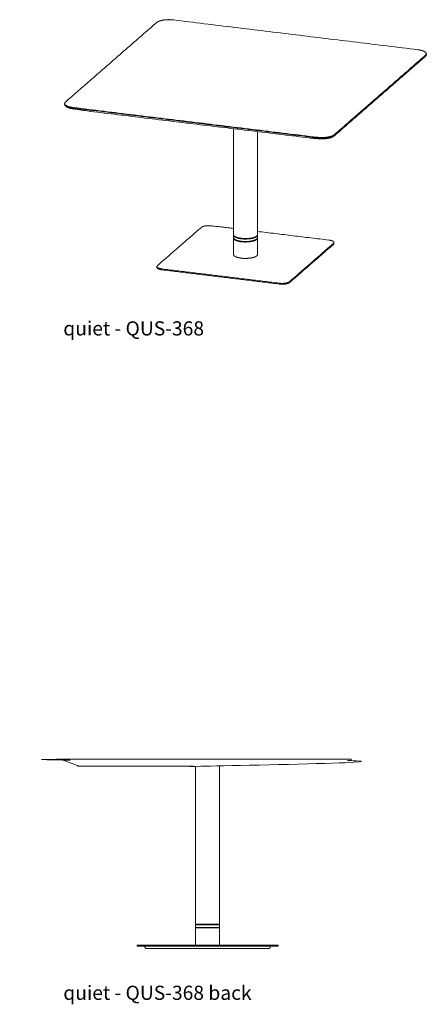
# Model space of a CAD drawing. Extents: x 7 to 584, y -2803 to 144.
# Drawn here: x 525 to 576, y -1499 to -1375 of the extents above; entities that cross this region are included whole.
import ezdxf

# ---------------------------------------------------------------- set-up
doc = ezdxf.new("R2010")
doc.units = 0
doc.header["$MEASUREMENT"] = 0
doc.layers.get('0').update_dxf_attribs({"linetype": 'CONTINUOUS'})
doc.layers.add('2D', color=7, linetype='CONTINUOUS', lineweight=20)
doc.layers.add('NOTES @ 1', color=7, linetype='CONTINUOUS', lineweight=20)
doc.styles.add('PRODUCT NOTES', font='arial.ttf', dxfattribs={"height": 1})

msp = doc.modelspace()

# ---------------------------------------------------------------- linework, layer by layer
at = {"lineweight": 0}
for points, knots in [([(551.98, -1402.41), (551.98, -1400.5), (551.98, -1389.14)], [0, 0, 1, 1.359384, 1.359384]), ([(554.98, -1402.42), (554.98, -1400.52), (554.98, -1389.5)], [0, 0, 1, 1.361488, 1.361488])]:
    msp.add_open_spline(points, degree=1, knots=knots, dxfattribs=at)
for points in [[(551.99, -1402.46), (551.98, -1402.41)], [(551.98, -1402.47), (551.99, -1402.45)], [(551.99, -1402.52), (551.98, -1402.47)], [(551.98, -1402.78), (551.98, -1402.47)], [(551.99, -1402.84), (551.98, -1402.78)], [(551.99, -1402.82), (551.98, -1402.84)], [(551.98, -1402.84), (551.98, -1403.87)], [(551.98, -1402.84), (551.99, -1402.9)], [(552.01, -1402.52), (551.99, -1402.46)], [(552.01, -1402.58), (551.99, -1402.52)], [(552.01, -1402.89), (551.99, -1402.84)], [(551.99, -1402.9), (552.01, -1402.95)], [(552.06, -1402.57), (552.01, -1402.52)], [(552.06, -1402.63), (552.01, -1402.58)], [(552.06, -1402.94), (552.01, -1402.89)], [(552.01, -1402.95), (552.06, -1403)], [(552.12, -1402.62), (552.06, -1402.57)], [(552.12, -1402.68), (552.06, -1402.63)], [(552.12, -1402.99), (552.06, -1402.94)], [(552.06, -1403), (552.12, -1403.05)], [(552.19, -1402.67), (552.12, -1402.62)], [(552.19, -1402.73), (552.12, -1402.68)], [(552.19, -1403.04), (552.12, -1402.99)], [(552.12, -1403.05), (552.19, -1403.1)], [(552.28, -1402.71), (552.19, -1402.67)], [(552.28, -1402.77), (552.19, -1402.73)], [(552.28, -1403.08), (552.19, -1403.04)], [(552.39, -1402.75), (552.28, -1402.71)], [(552.39, -1402.81), (552.28, -1402.77)], [(552.39, -1403.12), (552.28, -1403.08)], [(552.51, -1402.79), (552.39, -1402.75)], [(552.51, -1402.85), (552.39, -1402.81)], [(552.65, -1402.82), (552.51, -1402.79)], [(552.65, -1402.88), (552.51, -1402.85)], [(552.8, -1402.85), (552.65, -1402.82)], [(552.8, -1402.91), (552.65, -1402.88)], [(552.96, -1402.87), (552.8, -1402.85)], [(552.96, -1402.93), (552.8, -1402.91)], [(553.12, -1402.89), (552.96, -1402.87)], [(553.12, -1402.95), (552.96, -1402.93)], [(553.29, -1402.9), (553.12, -1402.89)], [(553.29, -1402.96), (553.12, -1402.95)], [(553.46, -1402.91), (553.29, -1402.9)], [(553.46, -1402.96), (553.29, -1402.96)], [(553.63, -1402.9), (553.46, -1402.91)], [(553.63, -1402.96), (553.46, -1402.96)], [(553.79, -1402.89), (553.63, -1402.9)], [(553.79, -1402.95), (553.63, -1402.96)], [(553.95, -1402.88), (553.79, -1402.89)], [(553.95, -1402.94), (553.79, -1402.95)], [(554.1, -1402.86), (553.95, -1402.88)], [(554.1, -1402.92), (553.95, -1402.94)], [(554.25, -1402.84), (554.1, -1402.86)], [(554.25, -1402.9), (554.1, -1402.92)], [(554.39, -1402.81), (554.25, -1402.84)], [(554.39, -1402.87), (554.25, -1402.9)], [(554.51, -1402.77), (554.39, -1402.81)], [(554.51, -1402.83), (554.39, -1402.87)], [(554.63, -1402.73), (554.51, -1402.77)], [(554.63, -1402.79), (554.51, -1402.83)], [(554.73, -1402.69), (554.63, -1402.73)], [(554.73, -1402.75), (554.63, -1402.79)], [(554.73, -1403.06), (554.63, -1403.1)], [(554.82, -1402.64), (554.73, -1402.69)], [(554.82, -1402.7), (554.73, -1402.75)], [(554.82, -1403.01), (554.73, -1403.06)], [(554.73, -1403.12), (554.82, -1403.07)], [(554.89, -1402.59), (554.82, -1402.64)], [(554.89, -1402.65), (554.82, -1402.7)], [(554.89, -1402.96), (554.82, -1403.01)], [(554.82, -1403.07), (554.89, -1403.02)], [(554.94, -1402.53), (554.89, -1402.59)], [(554.94, -1402.59), (554.89, -1402.65)], [(554.94, -1402.91), (554.89, -1402.96)], [(554.89, -1403.02), (554.94, -1402.97)], [(554.97, -1402.48), (554.94, -1402.53)], [(554.97, -1402.54), (554.94, -1402.59)], [(554.97, -1402.85), (554.94, -1402.91)], [(554.94, -1402.97), (554.97, -1402.91)], [(554.98, -1402.42), (554.97, -1402.48)], [(554.98, -1402.48), (554.97, -1402.54)], [(554.98, -1402.8), (554.97, -1402.85)], [(554.97, -1402.91), (554.98, -1402.86)], [(554.98, -1402.45), (554.98, -1402.48)], [(554.98, -1402.64), (554.98, -1402.48)], [(554.98, -1402.8), (554.98, -1402.64)], [(554.98, -1402.86), (554.98, -1402.82)], [(554.98, -1403.88), (554.98, -1402.86)], [(551.98, -1403.87), (551.98, -1404.9)], [(552.19, -1403.1), (552.28, -1403.14)], [(552.28, -1403.14), (552.39, -1403.18)], [(552.51, -1403.16), (552.39, -1403.12)], [(552.39, -1403.18), (552.51, -1403.22)], [(552.65, -1403.2), (552.51, -1403.16)], [(552.51, -1403.22), (552.65, -1403.25)], [(552.8, -1403.22), (552.65, -1403.2)], [(552.65, -1403.25), (552.8, -1403.28)], [(552.96, -1403.25), (552.8, -1403.22)], [(552.8, -1403.28), (552.96, -1403.31)], [(553.12, -1403.26), (552.96, -1403.25)], [(552.96, -1403.31), (553.12, -1403.32)], [(553.29, -1403.27), (553.12, -1403.26)], [(553.12, -1403.32), (553.29, -1403.33)], [(553.46, -1403.28), (553.29, -1403.27)], [(553.29, -1403.33), (553.46, -1403.34)], [(553.63, -1403.28), (553.46, -1403.28)], [(553.46, -1403.34), (553.63, -1403.33)], [(553.79, -1403.27), (553.63, -1403.28)], [(553.63, -1403.33), (553.79, -1403.33)], [(553.95, -1403.25), (553.79, -1403.27)], [(553.79, -1403.33), (553.95, -1403.31)], [(554.1, -1403.23), (553.95, -1403.25)], [(553.95, -1403.31), (554.1, -1403.29)], [(554.25, -1403.21), (554.1, -1403.23)], [(554.1, -1403.29), (554.25, -1403.27)], [(554.39, -1403.18), (554.25, -1403.21)], [(554.25, -1403.27), (554.39, -1403.24)], [(554.51, -1403.14), (554.39, -1403.18)], [(554.39, -1403.24), (554.51, -1403.2)], [(554.63, -1403.1), (554.51, -1403.14)], [(554.51, -1403.2), (554.63, -1403.16)], [(554.63, -1403.16), (554.73, -1403.12)], [(554.98, -1403.88), (554.98, -1404.91)], [(551.99, -1404.95), (551.98, -1404.9)], [(552.01, -1405), (551.99, -1404.95)], [(552.06, -1405.06), (552.01, -1405)], [(552.12, -1405.11), (552.06, -1405.06)], [(552.19, -1405.15), (552.12, -1405.11)], [(552.28, -1405.2), (552.19, -1405.15)], [(552.39, -1405.24), (552.28, -1405.2)], [(552.51, -1405.28), (552.39, -1405.24)], [(552.65, -1405.31), (552.51, -1405.28)], [(552.8, -1405.34), (552.65, -1405.31)], [(552.96, -1405.36), (552.8, -1405.34)], [(553.12, -1405.38), (552.96, -1405.36)], [(553.29, -1405.39), (553.12, -1405.38)], [(553.46, -1405.39), (553.29, -1405.39)], [(553.63, -1405.39), (553.46, -1405.39)], [(553.79, -1405.38), (553.63, -1405.39)], [(553.95, -1405.37), (553.79, -1405.38)], [(554.1, -1405.35), (553.95, -1405.37)], [(554.25, -1405.32), (554.1, -1405.35)], [(554.39, -1405.29), (554.25, -1405.32)], [(554.51, -1405.26), (554.39, -1405.29)], [(554.63, -1405.22), (554.51, -1405.26)], [(554.73, -1405.17), (554.63, -1405.22)], [(554.82, -1405.13), (554.73, -1405.17)], [(554.89, -1405.07), (554.82, -1405.13)], [(554.94, -1405.02), (554.89, -1405.07)], [(554.97, -1404.97), (554.94, -1405.02)], [(554.98, -1404.91), (554.97, -1404.97)], [(547.23, -1469.02), (547.23, -1486.82)], [(550.23, -1486.82), (550.23, -1469.02)], [(547.23, -1486.82), (547.23, -1488.84)], [(550.23, -1488.84), (550.23, -1486.82)], [(547.24, -1488.84), (547.23, -1488.84)], [(547.23, -1488.84), (547.29, -1488.86)], [(547.29, -1488.89), (547.23, -1488.9)], [(547.24, -1488.9), (547.23, -1488.9)], [(547.23, -1488.9), (547.23, -1489.23)], [(547.24, -1489.23), (547.23, -1489.23)], [(547.23, -1489.23), (547.29, -1489.25)], [(547.29, -1489.28), (547.23, -1489.3)], [(547.23, -1489.3), (547.24, -1489.3)], [(547.23, -1489.3), (547.23, -1490.38)], [(547.27, -1488.84), (547.24, -1488.84)], [(547.27, -1488.9), (547.24, -1488.9)], [(547.27, -1489.23), (547.24, -1489.23)], [(547.24, -1489.3), (547.27, -1489.3)], [(547.31, -1488.84), (547.27, -1488.84)], [(547.31, -1488.9), (547.27, -1488.9)], [(547.31, -1489.23), (547.27, -1489.23)], [(547.27, -1489.3), (547.31, -1489.3)], [(547.29, -1488.86), (547.33, -1488.87)], [(547.33, -1488.87), (547.29, -1488.89)], [(547.29, -1489.25), (547.33, -1489.26)], [(547.33, -1489.26), (547.29, -1489.28)], [(547.38, -1488.84), (547.31, -1488.84)], [(547.38, -1488.9), (547.31, -1488.9)], [(547.38, -1489.23), (547.31, -1489.23)], [(547.31, -1489.3), (547.38, -1489.3)], [(547.46, -1488.84), (547.38, -1488.84)], [(547.46, -1488.9), (547.38, -1488.9)], [(547.46, -1489.23), (547.38, -1489.23)], [(547.38, -1489.3), (547.46, -1489.3)], [(547.55, -1488.84), (547.46, -1488.84)], [(547.55, -1488.9), (547.46, -1488.9)], [(547.55, -1489.23), (547.46, -1489.23)], [(547.46, -1489.3), (547.55, -1489.3)], [(547.66, -1488.84), (547.55, -1488.84)], [(547.66, -1488.9), (547.55, -1488.9)], [(547.66, -1489.23), (547.55, -1489.23)], [(547.55, -1489.3), (547.66, -1489.3)], [(547.79, -1488.84), (547.66, -1488.84)], [(547.79, -1488.9), (547.66, -1488.9)], [(547.79, -1489.23), (547.66, -1489.23)], [(547.66, -1489.3), (547.79, -1489.3)], [(547.92, -1488.84), (547.79, -1488.84)], [(547.92, -1488.9), (547.79, -1488.9)], [(547.92, -1489.23), (547.79, -1489.23)], [(547.79, -1489.3), (547.92, -1489.3)], [(548.07, -1488.84), (547.92, -1488.84)], [(548.07, -1488.9), (547.92, -1488.9)], [(548.07, -1489.23), (547.92, -1489.23)], [(547.92, -1489.3), (548.07, -1489.3)], [(548.22, -1488.84), (548.07, -1488.84)], [(548.22, -1488.9), (548.07, -1488.9)], [(548.22, -1489.23), (548.07, -1489.23)], [(548.07, -1489.3), (548.22, -1489.3)], [(548.38, -1488.84), (548.22, -1488.84)], [(548.38, -1488.9), (548.22, -1488.9)], [(548.38, -1489.23), (548.22, -1489.23)], [(548.22, -1489.3), (548.38, -1489.3)], [(548.55, -1488.84), (548.38, -1488.84)], [(548.55, -1488.9), (548.38, -1488.9)], [(548.55, -1489.23), (548.38, -1489.23)], [(548.38, -1489.3), (548.55, -1489.3)], [(548.73, -1488.84), (548.55, -1488.84)], [(548.73, -1488.9), (548.55, -1488.9)], [(548.73, -1489.23), (548.55, -1489.23)], [(548.55, -1489.3), (548.73, -1489.3)], [(548.9, -1488.84), (548.73, -1488.84)], [(548.9, -1488.9), (548.73, -1488.9)], [(548.9, -1489.23), (548.73, -1489.23)], [(548.73, -1489.3), (548.9, -1489.3)], [(549.07, -1488.84), (548.9, -1488.84)], [(549.07, -1488.9), (548.9, -1488.9)], [(549.07, -1489.23), (548.9, -1489.23)], [(548.9, -1489.3), (549.07, -1489.3)], [(549.23, -1488.84), (549.07, -1488.84)], [(549.23, -1488.9), (549.07, -1488.9)], [(549.23, -1489.23), (549.07, -1489.23)], [(549.07, -1489.3), (549.23, -1489.3)], [(549.38, -1488.84), (549.23, -1488.84)], [(549.38, -1488.9), (549.23, -1488.9)], [(549.38, -1489.23), (549.23, -1489.23)], [(549.23, -1489.3), (549.38, -1489.3)], [(549.53, -1488.84), (549.38, -1488.84)], [(549.53, -1488.9), (549.38, -1488.9)], [(549.53, -1489.23), (549.38, -1489.23)], [(549.38, -1489.3), (549.53, -1489.3)], [(549.66, -1488.84), (549.53, -1488.84)], [(549.66, -1488.9), (549.53, -1488.9)], [(549.66, -1489.23), (549.53, -1489.23)], [(549.53, -1489.3), (549.66, -1489.3)], [(549.79, -1488.84), (549.66, -1488.84)], [(549.79, -1488.9), (549.66, -1488.9)], [(549.79, -1489.23), (549.66, -1489.23)], [(549.66, -1489.3), (549.79, -1489.3)], [(549.9, -1488.84), (549.79, -1488.84)], [(549.9, -1488.9), (549.79, -1488.9)], [(549.9, -1489.23), (549.79, -1489.23)], [(549.79, -1489.3), (549.9, -1489.3)], [(549.99, -1488.84), (549.9, -1488.84)], [(549.99, -1488.9), (549.9, -1488.9)], [(549.99, -1489.23), (549.9, -1489.23)], [(549.9, -1489.3), (549.99, -1489.3)], [(550.07, -1488.84), (549.99, -1488.84)], [(550.07, -1488.9), (549.99, -1488.9)], [(550.07, -1489.23), (549.99, -1489.23)], [(549.99, -1489.3), (550.07, -1489.3)], [(550.14, -1488.84), (550.07, -1488.84)], [(550.14, -1488.9), (550.07, -1488.9)], [(550.14, -1489.23), (550.07, -1489.23)], [(550.07, -1489.3), (550.14, -1489.3)], [(550.13, -1488.87), (550.16, -1488.86)], [(550.16, -1488.89), (550.13, -1488.87)], [(550.13, -1489.26), (550.16, -1489.25)], [(550.16, -1489.28), (550.13, -1489.26)], [(550.19, -1488.84), (550.14, -1488.84)], [(550.19, -1488.9), (550.14, -1488.9)], [(550.19, -1489.23), (550.14, -1489.23)], [(550.14, -1489.3), (550.19, -1489.3)], [(550.16, -1488.86), (550.23, -1488.84)], [(550.23, -1488.9), (550.16, -1488.89)], [(550.16, -1489.25), (550.23, -1489.23)], [(550.23, -1489.3), (550.16, -1489.28)], [(550.22, -1488.84), (550.19, -1488.84)], [(550.22, -1488.9), (550.19, -1488.9)], [(550.22, -1489.23), (550.19, -1489.23)], [(550.19, -1489.3), (550.22, -1489.3)], [(550.23, -1488.84), (550.22, -1488.84)], [(550.23, -1488.9), (550.22, -1488.9)], [(550.23, -1489.23), (550.22, -1489.23)], [(550.22, -1489.3), (550.23, -1489.3)], [(550.23, -1489.23), (550.23, -1488.9)], [(550.23, -1490.38), (550.23, -1489.3)], [(547.23, -1490.38), (547.23, -1491.47)], [(550.23, -1491.47), (550.23, -1490.38)]]:
    msp.add_open_spline(points, degree=1, dxfattribs=at)
at = {"layer": '2D'}
msp.add_line((556.39, -1491.9), (541.06, -1491.9), dxfattribs=at)
for points in [[(542.36, -1375.81), (530.9, -1385.79)], [(542.39, -1375.79), (542.36, -1375.81)], [(542.44, -1375.76), (542.39, -1375.79)], [(542.49, -1375.73), (542.44, -1375.76)], [(542.55, -1375.7), (542.49, -1375.73)], [(542.61, -1375.67), (542.55, -1375.7)], [(542.68, -1375.65), (542.61, -1375.67)], [(542.75, -1375.62), (542.68, -1375.65)], [(542.83, -1375.6), (542.75, -1375.62)], [(542.91, -1375.58), (542.83, -1375.6)], [(542.99, -1375.56), (542.91, -1375.58)], [(543.08, -1375.54), (542.99, -1375.56)], [(543.17, -1375.53), (543.08, -1375.54)], [(543.26, -1375.51), (543.17, -1375.53)], [(543.36, -1375.5), (543.26, -1375.51)], [(543.46, -1375.49), (543.36, -1375.5)], [(543.56, -1375.48), (543.46, -1375.49)], [(543.66, -1375.48), (543.56, -1375.48)], [(543.76, -1375.48), (543.66, -1375.48)], [(543.87, -1375.47), (543.76, -1375.48)], [(543.97, -1375.47), (543.87, -1375.47)], [(544.08, -1375.48), (543.97, -1375.47)], [(544.18, -1375.48), (544.08, -1375.48)], [(544.29, -1375.49), (544.18, -1375.48)], [(544.4, -1375.5), (544.29, -1375.49)], [(544.48, -1375.51), (544.4, -1375.5)], [(575.09, -1379.23), (544.48, -1375.51)], [(575.17, -1379.24), (575.09, -1379.23)], [(575.27, -1379.26), (575.17, -1379.24)], [(575.36, -1379.28), (575.27, -1379.26)], [(575.45, -1379.3), (575.36, -1379.28)], [(575.54, -1379.32), (575.45, -1379.3)], [(575.62, -1379.34), (575.54, -1379.32)], [(575.69, -1379.36), (575.62, -1379.34)], [(575.76, -1379.39), (575.69, -1379.36)], [(575.83, -1379.41), (575.76, -1379.39)], [(575.89, -1379.44), (575.83, -1379.41)], [(575.94, -1379.47), (575.89, -1379.44)], [(575.99, -1379.5), (575.94, -1379.47)], [(575.99, -1379.5), (576.03, -1379.53)], [(576.03, -1379.53), (576.07, -1379.56)], [(576.1, -1379.59), (576.07, -1379.56)], [(576.13, -1379.62), (576.1, -1379.59)], [(576.15, -1379.66), (576.13, -1379.62)], [(564.58, -1390.06), (576.04, -1380.08)], [(564.61, -1389.9), (576.07, -1379.92)], [(564.61, -1389.97), (576.07, -1379.99)], [(576.07, -1380.06), (576.04, -1380.08)], [(576.07, -1379.92), (576.1, -1379.89)], [(576.07, -1379.99), (576.1, -1379.96)], [(576.08, -1380.05), (576.07, -1380.06)], [(576.08, -1380.05), (576.1, -1380.02)], [(576.1, -1379.89), (576.12, -1379.86)], [(576.1, -1379.96), (576.12, -1379.93)], [(576.11, -1380.01), (576.1, -1380.02)], [(576.11, -1380.01), (576.13, -1379.97)], [(576.12, -1379.86), (576.15, -1379.82)], [(576.12, -1379.93), (576.15, -1379.9)], [(576.14, -1379.96), (576.13, -1379.97)], [(576.14, -1379.96), (576.15, -1379.93)], [(576.16, -1379.69), (576.15, -1379.66)], [(576.15, -1379.82), (576.16, -1379.79)], [(576.15, -1379.9), (576.16, -1379.86)], [(576.15, -1379.91), (576.16, -1379.88)], [(576.15, -1379.91), (576.15, -1379.93)], [(576.17, -1379.72), (576.16, -1379.69)], [(576.16, -1379.79), (576.17, -1379.76)], [(576.16, -1379.86), (576.17, -1379.83)], [(576.17, -1379.83), (576.16, -1379.85)], [(576.16, -1379.85), (576.16, -1379.88)], [(576.17, -1379.76), (576.17, -1379.72)], [(576.17, -1379.72), (576.17, -1379.79)], [(576.17, -1379.83), (576.17, -1379.79)], [(530.9, -1385.79), (530.87, -1385.82)], [(530.81, -1385.92), (530.8, -1385.96)], [(530.8, -1385.96), (530.8, -1385.99)], [(530.8, -1385.99), (530.8, -1386.06)], [(530.8, -1385.99), (530.81, -1386.03)], [(530.8, -1386.06), (530.81, -1386.1)], [(530.8, -1386.06), (530.8, -1386.09)], [(530.8, -1386.09), (530.8, -1386.11)], [(530.8, -1386.11), (530.81, -1386.14)], [(530.82, -1385.89), (530.81, -1385.92)], [(530.81, -1386.03), (530.82, -1386.06)], [(530.81, -1386.1), (530.82, -1386.13)], [(530.81, -1386.14), (530.81, -1386.16)], [(530.81, -1386.16), (530.83, -1386.19)], [(530.84, -1385.85), (530.82, -1385.89)], [(530.82, -1386.06), (530.84, -1386.09)], [(530.82, -1386.13), (530.84, -1386.16)], [(530.83, -1386.19), (530.83, -1386.21)], [(530.83, -1386.21), (530.85, -1386.24)], [(530.87, -1385.82), (530.84, -1385.85)], [(530.84, -1386.09), (530.86, -1386.12)], [(530.84, -1386.16), (530.86, -1386.19)], [(530.85, -1386.24), (530.86, -1386.25)], [(530.86, -1386.12), (530.89, -1386.16)], [(530.86, -1386.19), (530.89, -1386.23)], [(530.86, -1386.25), (530.88, -1386.28)], [(530.88, -1386.28), (530.91, -1386.31)], [(530.89, -1386.16), (530.93, -1386.19)], [(530.89, -1386.23), (530.93, -1386.26)], [(530.91, -1386.31), (530.92, -1386.32)], [(530.92, -1386.32), (530.96, -1386.35)], [(530.93, -1386.19), (530.97, -1386.22)], [(530.93, -1386.26), (530.97, -1386.29)], [(530.96, -1386.35), (530.97, -1386.36)], [(530.97, -1386.22), (531.02, -1386.25)], [(530.97, -1386.29), (531.02, -1386.32)], [(530.97, -1386.36), (531.01, -1386.39)], [(531.01, -1386.39), (531.05, -1386.42)], [(531.02, -1386.25), (531.07, -1386.28)], [(531.02, -1386.32), (531.07, -1386.35)], [(531.05, -1386.42), (531.11, -1386.44)], [(531.07, -1386.28), (531.13, -1386.3)], [(531.07, -1386.35), (531.13, -1386.37)], [(531.11, -1386.44), (531.16, -1386.47)], [(531.13, -1386.3), (531.2, -1386.33)], [(531.13, -1386.37), (531.2, -1386.4)], [(531.16, -1386.47), (531.23, -1386.5)], [(531.2, -1386.33), (531.27, -1386.35)], [(531.2, -1386.4), (531.27, -1386.42)], [(531.23, -1386.5), (531.3, -1386.52)], [(531.27, -1386.35), (531.34, -1386.38)], [(531.27, -1386.42), (531.34, -1386.45)], [(531.3, -1386.52), (531.37, -1386.54)], [(531.34, -1386.38), (531.42, -1386.4)], [(531.34, -1386.45), (531.42, -1386.47)], [(531.37, -1386.54), (531.45, -1386.57)], [(531.42, -1386.4), (531.51, -1386.42)], [(531.42, -1386.47), (531.51, -1386.49)], [(531.45, -1386.57), (531.53, -1386.59)], [(531.51, -1386.42), (531.6, -1386.44)], [(531.51, -1386.49), (531.6, -1386.51)], [(531.53, -1386.59), (531.62, -1386.6)], [(531.6, -1386.44), (531.69, -1386.46)], [(531.6, -1386.51), (531.69, -1386.53)], [(531.62, -1386.6), (531.71, -1386.62)], [(531.69, -1386.46), (531.79, -1386.47)], [(531.69, -1386.53), (531.79, -1386.54)], [(531.71, -1386.62), (531.81, -1386.64)], [(531.79, -1386.47), (531.87, -1386.48)], [(531.79, -1386.54), (531.87, -1386.55)], [(531.81, -1386.64), (533.97, -1386.95)], [(531.87, -1386.48), (562.49, -1390.21)], [(531.87, -1386.55), (562.49, -1390.28)], [(534.04, -1386.96), (533.97, -1386.95)], [(561.54, -1390.3), (534.04, -1386.96)], [(561.62, -1390.31), (561.54, -1390.3)], [(561.71, -1390.32), (561.62, -1390.31)], [(562.68, -1390.39), (561.71, -1390.32)], [(562.49, -1390.21), (562.57, -1390.22)], [(562.49, -1390.28), (562.57, -1390.29)], [(562.57, -1390.22), (562.67, -1390.23)], [(562.57, -1390.29), (562.67, -1390.3)], [(562.67, -1390.23), (562.78, -1390.24)], [(562.67, -1390.3), (562.78, -1390.31)], [(562.68, -1390.39), (562.78, -1390.4)], [(562.78, -1390.24), (562.88, -1390.24)], [(562.78, -1390.31), (562.88, -1390.31)], [(562.78, -1390.4), (562.89, -1390.4)], [(562.88, -1390.24), (562.99, -1390.24)], [(562.88, -1390.31), (562.99, -1390.31)], [(562.89, -1390.4), (562.99, -1390.41)], [(562.99, -1390.24), (563.1, -1390.24)], [(562.99, -1390.31), (563.1, -1390.31)], [(562.99, -1390.41), (563.09, -1390.41)], [(563.09, -1390.41), (563.2, -1390.4)], [(563.1, -1390.24), (563.2, -1390.24)], [(563.1, -1390.31), (563.2, -1390.31)], [(563.2, -1390.24), (563.3, -1390.24)], [(563.2, -1390.31), (563.3, -1390.31)], [(563.2, -1390.4), (563.3, -1390.4)], [(563.3, -1390.24), (563.41, -1390.23)], [(563.3, -1390.31), (563.41, -1390.3)], [(563.3, -1390.4), (563.4, -1390.39)], [(563.4, -1390.39), (563.49, -1390.39)], [(563.41, -1390.23), (563.51, -1390.22)], [(563.41, -1390.3), (563.51, -1390.29)], [(563.49, -1390.39), (563.59, -1390.38)], [(563.51, -1390.22), (563.6, -1390.21)], [(563.51, -1390.29), (563.6, -1390.28)], [(563.59, -1390.38), (563.68, -1390.36)], [(563.6, -1390.21), (563.7, -1390.2)], [(563.6, -1390.28), (563.7, -1390.27)], [(563.68, -1390.36), (563.78, -1390.35)], [(563.7, -1390.2), (563.79, -1390.19)], [(563.7, -1390.27), (563.79, -1390.26)], [(563.78, -1390.35), (563.86, -1390.34)], [(563.79, -1390.19), (563.88, -1390.17)], [(563.79, -1390.26), (563.88, -1390.24)], [(563.86, -1390.34), (563.95, -1390.32)], [(563.88, -1390.17), (563.97, -1390.15)], [(563.88, -1390.24), (563.97, -1390.22)], [(563.95, -1390.32), (564.03, -1390.3)], [(563.97, -1390.15), (564.05, -1390.14)], [(563.97, -1390.22), (564.05, -1390.21)], [(564.03, -1390.3), (564.11, -1390.28)], [(564.05, -1390.14), (564.13, -1390.11)], [(564.05, -1390.21), (564.13, -1390.18)], [(564.11, -1390.28), (564.19, -1390.26)], [(564.13, -1390.11), (564.21, -1390.09)], [(564.13, -1390.18), (564.21, -1390.16)], [(564.19, -1390.26), (564.26, -1390.23)], [(564.21, -1390.09), (564.28, -1390.07)], [(564.21, -1390.16), (564.28, -1390.14)], [(564.26, -1390.23), (564.32, -1390.21)], [(564.28, -1390.07), (564.35, -1390.04)], [(564.28, -1390.14), (564.35, -1390.11)], [(564.32, -1390.21), (564.39, -1390.18)], [(564.35, -1390.04), (564.42, -1390.01)], [(564.35, -1390.11), (564.42, -1390.08)], [(564.39, -1390.18), (564.44, -1390.15)], [(564.42, -1390.01), (564.48, -1389.98)], [(564.42, -1390.08), (564.48, -1390.06)], [(564.44, -1390.15), (564.5, -1390.12)], [(564.48, -1389.98), (564.53, -1389.95)], [(564.48, -1390.06), (564.53, -1390.03)], [(564.5, -1390.12), (564.54, -1390.09)], [(564.53, -1389.95), (564.58, -1389.92)], [(564.53, -1390.03), (564.58, -1389.99)], [(564.54, -1390.09), (564.57, -1390.07)], [(564.58, -1390.06), (564.57, -1390.07)], [(564.58, -1389.92), (564.61, -1389.9)], [(564.58, -1389.99), (564.61, -1389.97)], [(547.95, -1401.5), (542.44, -1406.29)], [(547.97, -1401.48), (547.95, -1401.5)], [(548, -1401.46), (547.97, -1401.48)], [(548.03, -1401.44), (548, -1401.46)], [(548.07, -1401.42), (548.03, -1401.44)], [(548.11, -1401.41), (548.07, -1401.42)], [(548.15, -1401.39), (548.11, -1401.41)], [(548.19, -1401.38), (548.15, -1401.39)], [(548.24, -1401.36), (548.19, -1401.38)], [(548.29, -1401.35), (548.24, -1401.36)], [(548.34, -1401.34), (548.29, -1401.35)], [(548.39, -1401.33), (548.34, -1401.34)], [(548.44, -1401.32), (548.39, -1401.33)], [(548.5, -1401.31), (548.44, -1401.32)], [(548.56, -1401.3), (548.5, -1401.31)], [(548.61, -1401.3), (548.56, -1401.3)], [(548.67, -1401.29), (548.61, -1401.3)], [(548.74, -1401.29), (548.67, -1401.29)], [(548.8, -1401.29), (548.74, -1401.29)], [(548.86, -1401.29), (548.8, -1401.29)], [(548.92, -1401.29), (548.86, -1401.29)], [(548.98, -1401.29), (548.92, -1401.29)], [(549.05, -1401.29), (548.98, -1401.29)], [(549.11, -1401.29), (549.05, -1401.29)], [(549.17, -1401.3), (549.11, -1401.29)], [(549.24, -1401.31), (549.17, -1401.3)], [(551.98, -1401.64), (549.24, -1401.31)], [(563.93, -1403.09), (554.98, -1402.01)], [(559.01, -1408.31), (564.52, -1403.51)], [(564.52, -1403.63), (559.01, -1408.42)], [(563.99, -1403.1), (563.93, -1403.09)], [(564.05, -1403.11), (563.99, -1403.1)], [(564.11, -1403.12), (564.05, -1403.11)], [(564.16, -1403.13), (564.11, -1403.12)], [(564.21, -1403.15), (564.16, -1403.13)], [(564.26, -1403.16), (564.21, -1403.15)], [(564.3, -1403.17), (564.26, -1403.16)], [(564.34, -1403.19), (564.3, -1403.17)], [(564.38, -1403.2), (564.34, -1403.19)], [(564.42, -1403.22), (564.38, -1403.2)], [(564.45, -1403.24), (564.42, -1403.22)], [(564.45, -1403.24), (564.48, -1403.26)], [(564.48, -1403.26), (564.5, -1403.27)], [(564.52, -1403.29), (564.5, -1403.27)], [(564.54, -1403.31), (564.52, -1403.29)], [(564.52, -1403.51), (564.54, -1403.49)], [(564.54, -1403.6), (564.52, -1403.63)], [(564.56, -1403.33), (564.54, -1403.31)], [(564.54, -1403.49), (564.55, -1403.47)], [(564.55, -1403.58), (564.54, -1403.6)], [(564.55, -1403.47), (564.57, -1403.45)], [(564.57, -1403.56), (564.55, -1403.58)], [(564.57, -1403.35), (564.56, -1403.33)], [(564.58, -1403.37), (564.57, -1403.35)], [(564.57, -1403.45), (564.58, -1403.43)], [(564.58, -1403.54), (564.57, -1403.56)], [(564.58, -1403.39), (564.58, -1403.37)], [(564.58, -1403.39), (564.58, -1403.5)], [(564.58, -1403.41), (564.58, -1403.39)], [(564.58, -1403.43), (564.58, -1403.41)], [(564.58, -1403.5), (564.58, -1403.52)], [(564.58, -1403.52), (564.58, -1403.54)], [(542.39, -1406.36), (542.38, -1406.38)], [(542.38, -1406.38), (542.38, -1406.4)], [(542.38, -1406.4), (542.38, -1406.42)], [(542.38, -1406.42), (542.38, -1406.44)], [(542.38, -1406.42), (542.38, -1406.53)], [(542.38, -1406.44), (542.39, -1406.46)], [(542.38, -1406.55), (542.38, -1406.53)], [(542.39, -1406.57), (542.38, -1406.55)], [(542.4, -1406.33), (542.39, -1406.36)], [(542.39, -1406.46), (542.4, -1406.48)], [(542.4, -1406.59), (542.39, -1406.57)], [(542.42, -1406.31), (542.4, -1406.33)], [(542.4, -1406.48), (542.41, -1406.5)], [(542.41, -1406.61), (542.4, -1406.59)], [(542.41, -1406.5), (542.43, -1406.52)], [(542.43, -1406.63), (542.41, -1406.61)], [(542.44, -1406.29), (542.42, -1406.31)], [(542.43, -1406.52), (542.45, -1406.53)], [(542.45, -1406.65), (542.43, -1406.63)], [(542.45, -1406.53), (542.48, -1406.55)], [(542.48, -1406.66), (542.45, -1406.65)], [(542.48, -1406.55), (542.51, -1406.57)], [(542.51, -1406.68), (542.48, -1406.66)], [(542.51, -1406.57), (542.54, -1406.59)], [(542.54, -1406.7), (542.51, -1406.68)], [(542.54, -1406.59), (542.58, -1406.6)], [(542.58, -1406.71), (542.54, -1406.7)], [(542.58, -1406.6), (542.61, -1406.62)], [(542.61, -1406.73), (542.58, -1406.71)], [(542.61, -1406.62), (542.66, -1406.63)], [(542.66, -1406.75), (542.61, -1406.73)], [(542.66, -1406.63), (542.7, -1406.65)], [(542.7, -1406.76), (542.66, -1406.75)], [(542.7, -1406.65), (542.75, -1406.66)], [(542.75, -1406.77), (542.7, -1406.76)], [(542.75, -1406.66), (542.8, -1406.67)], [(542.8, -1406.79), (542.75, -1406.77)], [(542.8, -1406.67), (542.85, -1406.69)], [(542.85, -1406.8), (542.8, -1406.79)], [(542.85, -1406.69), (542.91, -1406.7)], [(542.91, -1406.7), (542.96, -1406.7)], [(542.96, -1406.7), (543.03, -1406.71)], [(543.03, -1406.71), (557.72, -1408.5)], [(542.91, -1406.81), (542.85, -1406.8)], [(542.96, -1406.82), (542.91, -1406.81)], [(543.03, -1406.82), (542.96, -1406.82)], [(557.72, -1408.61), (543.03, -1406.82)], [(557.72, -1408.5), (557.78, -1408.51)], [(557.78, -1408.62), (557.72, -1408.61)], [(557.78, -1408.51), (557.85, -1408.51)], [(557.85, -1408.63), (557.78, -1408.62)], [(557.85, -1408.51), (557.91, -1408.52)], [(557.91, -1408.63), (557.85, -1408.63)], [(557.91, -1408.52), (557.97, -1408.52)], [(557.97, -1408.63), (557.91, -1408.63)], [(557.97, -1408.52), (558.03, -1408.52)], [(558.03, -1408.63), (557.97, -1408.63)], [(558.03, -1408.52), (558.1, -1408.52)], [(558.1, -1408.63), (558.03, -1408.63)], [(558.1, -1408.52), (558.16, -1408.52)], [(558.16, -1408.63), (558.1, -1408.63)], [(558.16, -1408.52), (558.22, -1408.52)], [(558.22, -1408.63), (558.16, -1408.63)], [(558.22, -1408.52), (558.28, -1408.51)], [(558.28, -1408.63), (558.22, -1408.63)], [(558.28, -1408.51), (558.34, -1408.51)], [(558.34, -1408.62), (558.28, -1408.63)], [(558.34, -1408.51), (558.4, -1408.5)], [(558.4, -1408.62), (558.34, -1408.62)], [(558.4, -1408.5), (558.46, -1408.5)], [(558.46, -1408.61), (558.4, -1408.62)], [(558.46, -1408.5), (558.51, -1408.49)], [(558.51, -1408.6), (558.46, -1408.61)], [(558.51, -1408.49), (558.57, -1408.48)], [(558.57, -1408.59), (558.51, -1408.6)], [(558.57, -1408.48), (558.62, -1408.47)], [(558.62, -1408.58), (558.57, -1408.59)], [(558.62, -1408.47), (558.67, -1408.46)], [(558.67, -1408.57), (558.62, -1408.58)], [(558.67, -1408.46), (558.72, -1408.44)], [(558.72, -1408.56), (558.67, -1408.57)], [(558.72, -1408.44), (558.77, -1408.43)], [(558.77, -1408.54), (558.72, -1408.56)], [(558.77, -1408.43), (558.81, -1408.42)], [(558.81, -1408.53), (558.77, -1408.54)], [(558.81, -1408.42), (558.85, -1408.4)], [(558.85, -1408.51), (558.81, -1408.53)], [(558.85, -1408.4), (558.89, -1408.38)], [(558.89, -1408.5), (558.85, -1408.51)], [(558.89, -1408.38), (558.92, -1408.37)], [(558.92, -1408.48), (558.89, -1408.5)], [(558.92, -1408.37), (558.95, -1408.35)], [(558.95, -1408.46), (558.92, -1408.48)], [(558.95, -1408.35), (558.98, -1408.33)], [(558.98, -1408.44), (558.95, -1408.46)], [(558.98, -1408.33), (559.01, -1408.31)], [(559.01, -1408.42), (558.98, -1408.44)], [(566.73, -1468.15), (530.73, -1468.15), (530.73, -1468.23), (530.73, -1468.26), (530.73, -1468.28), (530.74, -1468.3), (530.76, -1468.31), (530.77, -1468.32), (530.79, -1468.33), (530.8, -1468.34), (532.58, -1469.02), (564.88, -1469.02), (566.65, -1468.34), (566.67, -1468.33), (566.68, -1468.32), (566.7, -1468.31), (566.71, -1468.3), (566.72, -1468.28), (566.72, -1468.26), (566.73, -1468.23), (566.73, -1468.15)], [(539.88, -1491.47), (539.88, -1491.47)], [(539.88, -1491.47), (539.89, -1491.47)], [(539.88, -1491.47), (539.88, -1491.59)], [(539.89, -1491.59), (539.88, -1491.59)], [(539.88, -1491.59), (539.88, -1491.59)], [(539.89, -1491.47), (539.9, -1491.47)], [(539.9, -1491.59), (539.89, -1491.59)], [(539.9, -1491.47), (539.91, -1491.47)], [(539.91, -1491.59), (539.9, -1491.59)], [(539.91, -1491.47), (539.93, -1491.47)], [(539.93, -1491.59), (539.91, -1491.59)], [(539.93, -1491.47), (539.95, -1491.47)], [(539.95, -1491.59), (539.93, -1491.59)], [(539.95, -1491.47), (539.98, -1491.47)], [(539.98, -1491.59), (539.95, -1491.59)], [(539.98, -1491.47), (540.01, -1491.47)], [(540.01, -1491.59), (539.98, -1491.59)], [(540.01, -1491.47), (540.04, -1491.47)], [(540.04, -1491.59), (540.01, -1491.59)], [(540.04, -1491.47), (540.07, -1491.47)], [(540.07, -1491.59), (540.04, -1491.59)], [(540.07, -1491.47), (540.11, -1491.47)], [(540.11, -1491.59), (540.07, -1491.59)], [(540.11, -1491.47), (540.15, -1491.47)], [(540.15, -1491.59), (540.11, -1491.59)], [(540.15, -1491.47), (540.19, -1491.47)], [(540.19, -1491.59), (540.15, -1491.59)], [(540.19, -1491.47), (540.24, -1491.47)], [(540.24, -1491.59), (540.19, -1491.59)], [(540.24, -1491.47), (540.29, -1491.47)], [(540.29, -1491.59), (540.24, -1491.59)], [(540.29, -1491.47), (540.34, -1491.47)], [(540.34, -1491.59), (540.29, -1491.59)], [(540.34, -1491.47), (540.39, -1491.47)], [(540.39, -1491.59), (540.34, -1491.59)], [(540.39, -1491.47), (540.45, -1491.47)], [(540.45, -1491.59), (540.39, -1491.59)], [(540.45, -1491.47), (540.5, -1491.47)], [(540.5, -1491.59), (540.45, -1491.59)], [(540.5, -1491.47), (540.56, -1491.47)], [(540.56, -1491.59), (540.5, -1491.59)], [(540.56, -1491.47), (540.62, -1491.47)], [(540.62, -1491.59), (540.56, -1491.59)], [(540.62, -1491.47), (540.69, -1491.47)], [(540.69, -1491.59), (540.62, -1491.59)], [(540.69, -1491.47), (540.75, -1491.47)], [(540.75, -1491.59), (540.69, -1491.59)], [(540.75, -1491.47), (540.81, -1491.47)], [(540.81, -1491.59), (540.75, -1491.59)], [(540.81, -1491.47), (540.88, -1491.47)], [(540.88, -1491.59), (540.81, -1491.59)], [(540.86, -1491.71), (540.86, -1491.59)], [(540.89, -1491.78), (540.86, -1491.71)], [(540.88, -1491.47), (556.57, -1491.47)], [(556.57, -1491.59), (540.88, -1491.59)], [(540.94, -1491.85), (540.89, -1491.78)], [(541.06, -1491.9), (540.94, -1491.85)], [(556.39, -1491.9), (556.51, -1491.85)], [(556.51, -1491.85), (556.56, -1491.78)], [(556.56, -1491.78), (556.59, -1491.71)], [(556.57, -1491.47), (556.63, -1491.47)], [(556.63, -1491.59), (556.57, -1491.59)], [(556.59, -1491.71), (556.59, -1491.59)], [(556.63, -1491.47), (556.7, -1491.47)], [(556.7, -1491.59), (556.63, -1491.59)], [(556.7, -1491.47), (556.76, -1491.47)], [(556.76, -1491.59), (556.7, -1491.59)], [(556.76, -1491.47), (556.82, -1491.47)], [(556.82, -1491.59), (556.76, -1491.59)], [(556.82, -1491.47), (556.88, -1491.47)], [(556.88, -1491.59), (556.82, -1491.59)], [(556.88, -1491.47), (556.94, -1491.47)], [(556.94, -1491.59), (556.88, -1491.59)], [(556.94, -1491.47), (557, -1491.47)], [(557, -1491.59), (556.94, -1491.59)], [(557, -1491.47), (557.05, -1491.47)], [(557.05, -1491.59), (557, -1491.59)], [(557.05, -1491.47), (557.11, -1491.47)], [(557.11, -1491.59), (557.05, -1491.59)], [(557.11, -1491.47), (557.16, -1491.47)], [(557.16, -1491.59), (557.11, -1491.59)], [(557.16, -1491.47), (557.21, -1491.47)], [(557.21, -1491.59), (557.16, -1491.59)], [(557.21, -1491.47), (557.25, -1491.47)], [(557.25, -1491.59), (557.21, -1491.59)], [(557.25, -1491.47), (557.3, -1491.47)], [(557.3, -1491.59), (557.25, -1491.59)], [(557.3, -1491.47), (557.34, -1491.47)], [(557.34, -1491.59), (557.3, -1491.59)], [(557.34, -1491.47), (557.38, -1491.47)], [(557.38, -1491.59), (557.34, -1491.59)], [(557.38, -1491.47), (557.41, -1491.47)], [(557.41, -1491.59), (557.38, -1491.59)], [(557.41, -1491.47), (557.44, -1491.47)], [(557.44, -1491.59), (557.41, -1491.59)], [(557.44, -1491.47), (557.47, -1491.47)], [(557.47, -1491.59), (557.44, -1491.59)], [(557.47, -1491.47), (557.5, -1491.47)], [(557.5, -1491.59), (557.47, -1491.59)], [(557.5, -1491.47), (557.52, -1491.47)], [(557.52, -1491.59), (557.5, -1491.59)], [(557.52, -1491.47), (557.54, -1491.47)], [(557.54, -1491.59), (557.52, -1491.59)], [(557.54, -1491.47), (557.55, -1491.47)], [(557.55, -1491.59), (557.54, -1491.59)], [(557.55, -1491.47), (557.56, -1491.47)], [(557.56, -1491.59), (557.55, -1491.59)], [(557.56, -1491.47), (557.57, -1491.47)], [(557.57, -1491.59), (557.56, -1491.59)], [(557.57, -1491.47), (557.57, -1491.47)], [(557.57, -1491.47), (557.57, -1491.59)], [(557.57, -1491.59), (557.57, -1491.59)]]:
    msp.add_open_spline(points, degree=1, dxfattribs=at)

# ---------------------------------------------------------------- texts
at = {"layer": 'NOTES @ 1', "style": 'PRODUCT NOTES'}
for s, p in [('quiet - QUS-368', (530.63, -1415.05)), ('quiet - QUS-368 back', (530.63, -1498.32))]:
    msp.add_text(s, height=1.7729, dxfattribs=at).set_placement(p)

doc.saveas('drawing.dxf')
